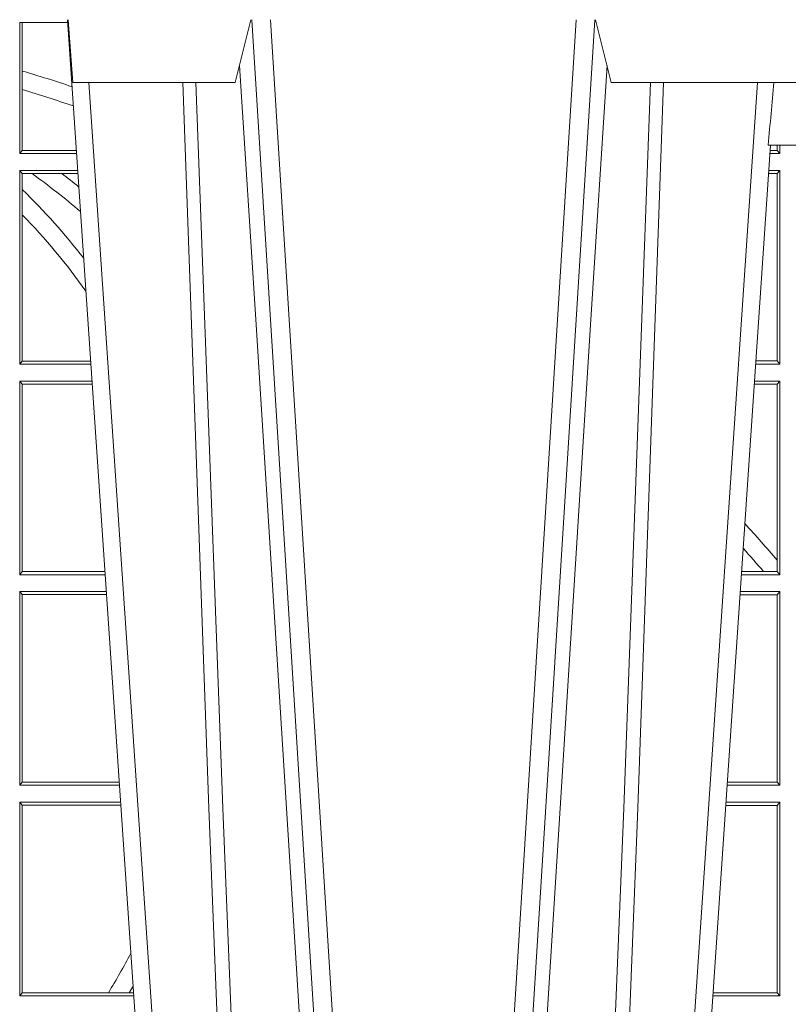
# Model space of a CAD drawing. Extents: x 191.7 to 210.7, y 143.4 to 165.6.
# Drawn here: x 202.5 to 202.6, y 159.4 to 159.6 of the extents above; entities that cross this region are included whole.
import ezdxf

# ---------------------------------------------------------------- set-up
doc = ezdxf.new("R2010")
doc.units = 0
doc.header["$LTSCALE"] = 0.02
doc.layers.add('FRW-Rifi ST', color=124, linetype='Continuous', lineweight=15)

# ---------------------------------------------------------------- blocks, each defined once
blk = doc.blocks.new('ST-Block_SeitGitt_unten')
at = {"color": 0, "linetype": 'Continuous', "lineweight": 0}
for p, q in [((0.4723500147457287, -0.1357499924565957), (0.4723500147457287, -0.1666499939824746)), ((0.4723500147457287, -0.1357499924565957), (0.4905431035905394, -0.1357499924565957)), ((0.4727692738170788, -0.1362393018867181), (0.4723500147457287, -0.1357499924565957)), ((0.4727692738170788, -0.1362393018867181), (0.486497892438905, -0.1362393018867181)), ((0.4727692738170788, -0.1661606994535134), (0.4727692738170788, -0.1362393018867181)), ((0.486497892438905, -0.1362393018867181), (0.4898150622840092, -0.1362393018867181)), ((0.4898150622840092, -0.1362393018867181), (0.4905099174162615, -0.1362393018867181)), ((0.5936500191683933, -0.1357499924565957), (0.5829569095862155, -0.1357499924566241)), ((0.5932304471726582, -0.1362538305188821), (0.5829910811496575, -0.1362538305188821)), ((0.5936500191683933, -0.1357499924565957), (0.5932304471726582, -0.1362538305188821)), ((0.5932304471726582, -0.1661461559201882), (0.5932304471726582, -0.1362538305188821)), ((0.5936500191683933, -0.1357499924565957), (0.5936500191683933, -0.1666499939824746)), ((0.4727692738170788, -0.1661606994535134), (0.4723500147457287, -0.1666499939824746)), ((0.4727692738170788, -0.1661606994535134), (0.4884805743192544, -0.1661606994535134)), ((0.5932304471726582, -0.1661461559201882), (0.5850184537747225, -0.1661461559201882)), ((0.5936500191683933, -0.1666499939824746), (0.5932304471726582, -0.1661461559201882)), ((0.4723500147457287, -0.1666499939824746), (0.4884473891556524, -0.1666499939824746)), ((0.5936500191683933, -0.1666499939824746), (0.5850526253382213, -0.1666499939824746)), ((0.4723500147457287, -0.1693499949838326), (0.4723500147457287, -0.2002499965097115)), ((0.4723500147457287, -0.1693499949838326), (0.4882642684179928, -0.1693499949838326)), ((0.4727692738170788, -0.169839304413955), (0.4723500147457287, -0.1693499949838326)), ((0.5936500191683933, -0.1693499949838326), (0.585235746190989, -0.1693499949838326)), ((0.5936500191683933, -0.1693499949838326), (0.5932304471726582, -0.169853833046119)), ((0.5936500191683933, -0.1693499949838326), (0.5936500191683933, -0.2002499965097115)), ((0.4727692738170788, -0.1997607019807504), (0.4727692738170788, -0.169839304413955)), ((0.4727692738170788, -0.169839304413955), (0.4882310822436864, -0.169839304413955)), ((0.5932304471726582, -0.169853833046119), (0.5852699177544309, -0.169853833046119)), ((0.5932304471726582, -0.1997461584474252), (0.5932304471726582, -0.169853833046119)), ((0.4727692738170788, -0.1997607019807504), (0.4723500147457287, -0.2002499965097115)), ((0.4723500147457287, -0.2002499965097115), (0.4861685539831058, -0.2002499965097115)), ((0.4727692738170788, -0.1997607019807504), (0.4862017391467077, -0.1997607019807504)), ((0.5932304471726582, -0.1997461584474252), (0.587297290379496, -0.1997461584474252)), ((0.5936500191683933, -0.2002499965097115), (0.5873314619429664, -0.2002499965097115)), ((0.5936500191683933, -0.2002499965097115), (0.5932304471726582, -0.1997461584474252)), ((0.4723500147457287, -0.2029499975110696), (0.4723500147457287, -0.2338499990369485)), ((0.4723500147457287, -0.2029499975110696), (0.4859854332454177, -0.2029499975110696)), ((0.4727692738170788, -0.2034392920400308), (0.4723500147457287, -0.2029499975110696)), ((0.4727692738170788, -0.2333606896068261), (0.4727692738170788, -0.2034392920400308)), ((0.4727692738170788, -0.2034392920400308), (0.4859522480817589, -0.2034392920400308)), ((0.5936500191683933, -0.2029499975110696), (0.5875145827957056, -0.2029499975110696)), ((0.5910483956332371, -0.2034538355733559), (0.5875487543591476, -0.2034538355733559)), ((0.5932304471726582, -0.2034538355733559), (0.5910483956332371, -0.2034538355733559)), ((0.5936500191683933, -0.2029499975110696), (0.5932304471726582, -0.2034538355733559)), ((0.5932304471726582, -0.2052707937623666), (0.5932304471726582, -0.2034538355733559)), ((0.5936500191683933, -0.2029499975110696), (0.5936500191683933, -0.2338499990369485)), ((0.5932304471726582, -0.2333461609746621), (0.5932304471726582, -0.2052707937623666)), ((0.4727692738170788, -0.2333606896068261), (0.4723500147457287, -0.2338499990369485)), ((0.4723500147457287, -0.2338499990369485), (0.4838897188105307, -0.2338499990369485)), ((0.4727692738170788, -0.2333606896068261), (0.483922904984837, -0.2333606896068261)), ((0.5932304471726582, -0.2333461609746621), (0.5895761269842126, -0.2333461609746621)), ((0.5936500191683933, -0.2338499990369485), (0.5896102985477114, -0.2338499990369485)), ((0.5936500191683933, -0.2338499990369485), (0.5932304471726582, -0.2333461609746621)), ((0.4723500147457287, -0.2365500000383065), (0.4723500147457287, -0.2674500015641854)), ((0.4723500147457287, -0.2365500000383065), (0.4837065980728994, -0.2365500000383065)), ((0.4727692738170788, -0.2370392945672677), (0.4723500147457287, -0.2365500000383065)), ((0.4727692738170788, -0.2603746620084451), (0.4727692738170788, -0.2370392945672677)), ((0.4727692738170788, -0.2370392945672677), (0.483673412909269, -0.2370392945672677)), ((0.5936500191683933, -0.2365500000383065), (0.5897934194004506, -0.2365500000383065)), ((0.5932304471726582, -0.2370538381005929), (0.5898275909638926, -0.2370538381005929)), ((0.5936500191683933, -0.2365500000383065), (0.5932304471726582, -0.2370538381005929)), ((0.5932304471726582, -0.266946163501899), (0.5932304471726582, -0.2370538381005929)), ((0.5936500191683933, -0.2365500000383065), (0.5936500191683933, -0.2674500015641854)), ((0.4727692738170788, -0.2643870976831124), (0.4727692738170788, -0.2603746620084451)), ((0.4727692738170788, -0.2669607070352242), (0.4727692738170788, -0.2643870976831124)), ((0.4727692738170788, -0.2669607070352242), (0.4723500147457287, -0.2674500015641854)), ((0.4727692738170788, -0.2669607070352242), (0.4743264079089329, -0.2669607070352242)), ((0.4743264079089329, -0.2669607070352242), (0.4790647163982555, -0.2669607070352242)), ((0.4790647163982555, -0.2669607070352242), (0.4816440688016712, -0.2669607070352242)), ((0.5932304471726582, -0.266946163501899), (0.5918549635889576, -0.2669461635018706)), ((0.5936500191683933, -0.2674500015641854), (0.5932304471726582, -0.266946163501899)), ((0.4723500147457287, -0.2674500015641854), (0.4816108836380124, -0.2674500015641854)), ((0.5936500191683933, -0.2674500015641854), (0.591889135152428, -0.2674500015642138)), ((0.4723500147457287, -0.2701500025655434), (0.4814277629003527, -0.270150002565515)), ((0.4723500147457287, -0.2701500025655434), (0.4723500147457287, -0.2910287049676583)), ((0.4727692738170788, -0.2706392970945046), (0.4723500147457287, -0.2701500025655434)), ((0.5936500191683933, -0.2701500025655434), (0.5920722560051956, -0.2701500025655434)), ((0.5936500191683933, -0.2701500025655434), (0.5932304471726582, -0.2706538406278298)), ((0.5936500191683933, -0.2701500025655434), (0.5936500191684502, -0.2714999980891264)), ((0.4727692738170788, -0.2706392970945046), (0.4813945777366939, -0.2706392970945046)), ((0.4727692738170788, -0.280348685112159), (0.4727692738170788, -0.2706392970945046)), ((0.5932304471726582, -0.2706538406278298), (0.5921064275686376, -0.2706538406278298)), ((0.5932304471726866, -0.2714999980891264), (0.5932304471726582, -0.2706538406278298)), ((0.4727692738170788, -0.2833125260736153), (0.4727692738170788, -0.280348685112159)), ((0.4727692738170788, -0.2910287049676583), (0.4727692738170788, -0.2833125260736153)), ((0.4800117177273648, -0.2910287049676583), (0.4723500147457287, -0.2910287049676583))]:
    blk.add_line(p, q, dxfattribs=at)
for centre, radius, start, end in [((0.4000000119204685, -0.1894999967481397), 0.1015804391283391, 27.52606695703462, 31.62250587321116), ((0.4000000119204685, -0.1894999967481397), 0.1044195608716611, 29.99151658121466, 30.66811845199221), ((0.4000000119204685, -0.03899999674811738), 0.2520804391283392, 318.159023845031, 319.2782360500537), ((0.4000000119204685, -0.03899999674811738), 0.2549195608716613, 317.5400116256463, 319.2886846963066), ((0.4000000119204685, -0.1894999967481397), 0.1015804391283392, 315.7556555683426, 324.7139342513109), ((0.4000000119204685, -0.1894999967481397), 0.1044195608716612, 314.1782583613747, 322.248484627135), ((0.4000000119204685, -0.164499996748134), 0.1265804391283391, 305.9576449802584, 310.4101495185143), ((0.4000000119204685, -0.164499996748134), 0.1294195608716612, 307.6558919086418, 309.1964462009755), ((0.4000000119204685, -0.03899999674811738), 0.2520804391283386, 286.7786329311284, 288.7222196930284), ((0.4000000119204685, -0.03899999674811738), 0.2549195608716609, 286.5863292198312, 288.4568212274773)]:
    blk.add_arc(centre, radius, start, end, dxfattribs=at)
blk = doc.blocks.new('ST-Block_OT_Schacht')
at = {"color": 0, "linetype": 'Continuous', "lineweight": 0}
for p, q in [((0.07997975349400122, 0.2914999976421484), (0.09975000321850302, 2.947132315966883e-09)), ((0.1093948617574938, 0.2914999976421484), (0.1275109708305138, 2.947132315966883e-09)), ((0.130492693185488, 2.947132315966883e-09), (0.1123765990134871, 0.2914999976421484)), ((0.1430073142049935, 2.947132315966883e-09), (0.1611234158274897, 0.2914999976421484)), ((0.1641051530835114, 0.2914999976421484), (0.1459890514609867, 2.947132315966883e-09)), ((0.1024822652339878, 2.947132315966883e-09), (0.08339023441050131, 0.2814999960031344)), ((0.1710177570579958, 2.947132315966883e-09), (0.1901097804305039, 0.2814999960031344)), ((0.1921638160939949, 0.2714999980891264), (0.1737500041720068, 2.947132315966883e-09))]:
    blk.add_line(p, q, dxfattribs=at)
at = {"color": 0, "linetype": 'Continuous', "lineweight": 5}
for p, q in [((0.08081681132298968, 0.2814999960031344), (0.0801000058650061, 0.2914999976421484)), ((0.1092500075695, 0.2914999976421484), (0.1067567229270026, 0.2814999960031344)), ((0.1667432844635073, 0.2814999960031344), (0.1642500072715052, 0.2914999976421484)), ((0.1067567229270026, 0.2814999960031344), (0.08081681132298968, 0.2814999960031344)), ((0.2982567310330069, 0.2814999960031344), (0.1667432844635073, 0.2814999960031344)), ((0.1917790234084862, 0.2714999980891264), (0.1995000004764904, 0.2714999980891264))]:
    blk.add_line(p, q, dxfattribs=at)
at = {"color": 0, "linetype": 'Continuous', "lineweight": 0}
for points in [[(0.1074249953030062, 0.2841802864936369), (0.1100068598985047, 0.2436380117801491), (0.1149309635160023, 0.1656835704711455), (0.1201042592525141, 0.08283865746514607), (0.1251873880624998, 2.947132315966883e-09)], [(0.1660750120875036, 0.2841802864936369), (0.1634931474920052, 0.2436380117801491), (0.1585690438745075, 0.1656835704711455), (0.153395763039498, 0.08283865746514607), (0.1483126342295122, 2.947132315966883e-09)], [(0.0983985871075106, 0.2814999960031344), (0.1025300458069864, 0.1656839728021282), (0.1055920928714897, 0.08773574527762662), (0.109344108402496, 2.947132315966883e-09)], [(0.1117989405985043, 2.947132315966883e-09), (0.1079116597769882, 0.08773574527762662), (0.1047423392529936, 0.1656839728021282), (0.1004690885540072, 0.2814999960031344)], [(0.1617010742425009, 2.947132315966883e-09), (0.1655883550639885, 0.08773574527762662), (0.1687576830385069, 0.1656839728021282), (0.1730309337374933, 0.2814999960031344)], [(0.1751014202829992, 0.2814999960031344), (0.1709699690339903, 0.1656839728021282), (0.1679079294204939, 0.08773574527762662), (0.1641559064385092, 2.947132315966883e-09)]]:
    blk.add_lwpolyline(points, dxfattribs=at)
at = {"color": 0, "linetype": 'Continuous', "lineweight": 5}
blk.add_arc((-0.6260245197655081, 0.3512493747421388), 0.8216827844763421, 354.4303238473866, 355.1305295691922, dxfattribs=at)
blk = doc.blocks.new('QuadroControl-ST_1_Abl_DN200_u')
at = {"color": 0}
blk.add_blockref('ST-Block_OT_Schacht', (-5.960231419521733e-09, -0.3314999967481356), dxfattribs=at)
at = {"color": 0, "xscale": -1, "rotation": 180}
blk.add_blockref('ST-Block_SeitGitt_unten', (-0.3999998991858149, -0.3315000012584051), dxfattribs=at)

msp = doc.modelspace()

# ---------------------------------------------------------------- block references
at = {"layer": 'FRW-Rifi ST'}
msp.add_blockref('QuadroControl-ST_1_Abl_DN200_u', (202.3981536530456, 159.631664379647), dxfattribs=at)

doc.saveas('drawing.dxf')
